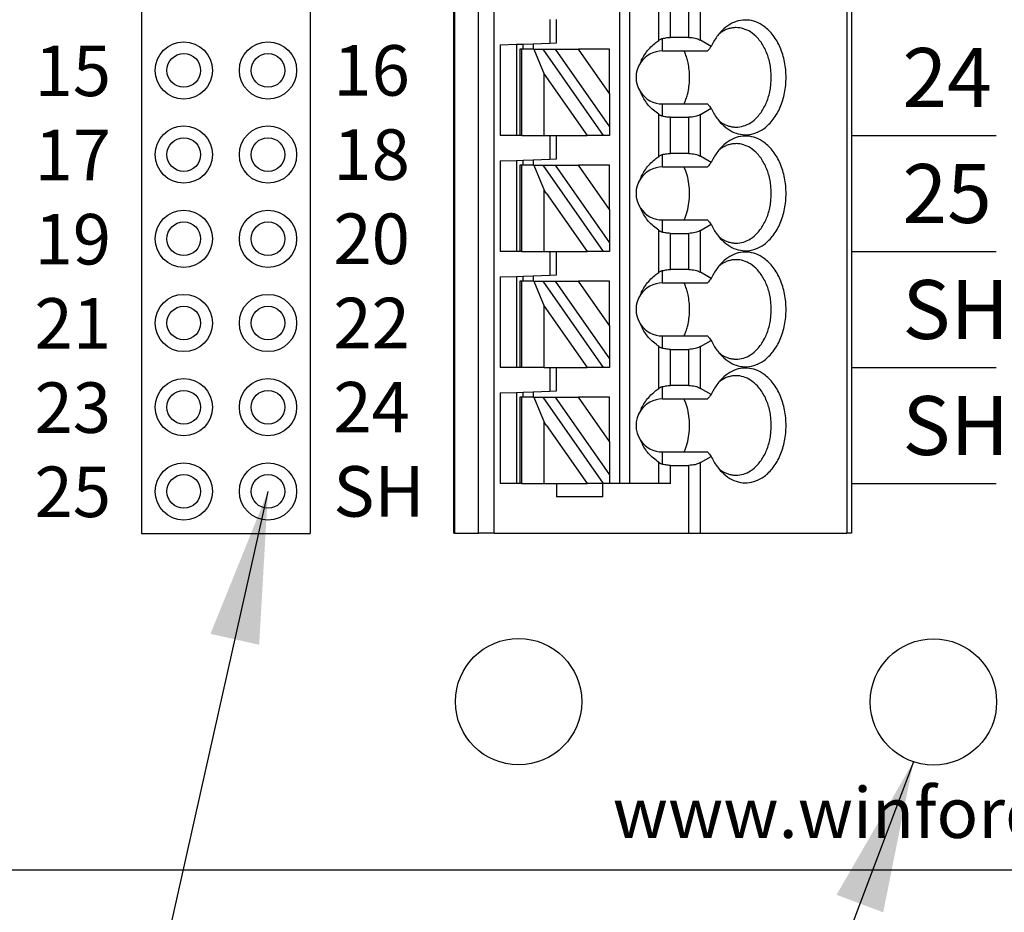
# Model space of a CAD drawing. Extents: x 105.3 to 111.58, y -12.79 to -7.75.
# Drawn here: x 107.85 to 109.02, y -11.02 to -9.96 of the extents above; entities that cross this region are included whole.
import ezdxf
from ezdxf.enums import TextEntityAlignment as Align

# ---------------------------------------------------------------- set-up
doc = ezdxf.new("R2010")
doc.units = 0
doc.header["$MEASUREMENT"] = 0
doc.layers.get('0').update_dxf_attribs({"linetype": 'CONTINUOUS'})
doc.dimstyles.new('WINFORD', dxfattribs={"dimtxt": 0.1, "dimasz": 0.18, "dimexe": 0.1, "dimexo": 0.13, "dimgap": 0.09, "dimtad": 0, "dimtih": 1, "dimtoh": 1, "dimzin": 0, "dimtxsty": 'STANDARD', "dimcen": 0.09, "dimazin": 3, "dimtfac": 1, "dimtdec": 4, "dimtofl": 0, "dimtmove": 0, "dimatfit": 3, "dimtolj": 1, "dimtzin": 0})

# ---------------------------------------------------------------- blocks, each defined once
blk = doc.blocks.new('SPA09-TOP')
at = {"color": 7}
for p, q in [((0, 0), (0, 1.2992)), ((0, 1.2992), (0.0058, 1.2992)), ((0.1793, 1.2992), (0.0058, 1.2992)), ((0.0058, 0), (0.0058, 1.2992)), ((0.1793, 1.2992), (0.1793, 1.2153)), ((0.1932, 1.2992), (0.1793, 1.2992)), ((0.1932, 1.2992), (0.1932, 1.2187)), ((0.4243, 1.2992), (0.1932, 1.2992)), ((0.4243, 1.2992), (0.4428, 1.2992)), ((0.4243, 1.2992), (0.4243, 0)), ((0.4713, 1.2992), (0.4428, 1.2992)), ((0.4428, 1.2992), (0.4428, 0)), ((0.4713, 1.2992), (0.4724, 1.2992)), ((0.4713, 0), (0.4713, 1.2992)), ((0.4724, 0), (0.4724, 1.2992)), ((0.2953, 1.2559), (0.2953, 1.2402)), ((0.2953, 1.2559), (0.3504, 1.2559)), ((0.3504, 1.2402), (0.3504, 1.2559)), ((0.215, 1.2402), (0.215, 1.2187)), ((0.215, 1.2402), (0.2289, 1.2402)), ((0.2289, 1.2402), (0.2638, 1.2402)), ((0.2289, 1.2402), (0.2289, 1.2151)), ((0.2638, 1.2402), (0.2756, 1.2402)), ((0.2638, 0), (0.2638, 1.2402)), ((0.2756, 1.2402), (0.2874, 1.2402)), ((0.2756, 0), (0.2756, 1.2402)), ((0.2874, 1.2299), (0.2874, 1.2402)), ((0.2874, 1.2402), (0.2946, 1.2402)), ((0.2946, 1.2402), (0.3663, 1.1378)), ((0.2946, 1.2402), (0.2953, 1.2402)), ((0.2953, 1.2402), (0.314, 1.2402)), ((0.3622, 1.1714), (0.314, 1.2402)), ((0.3504, 1.2402), (0.314, 1.2402)), ((0.3649, 1.2402), (0.3504, 1.2402)), ((0.3649, 1.2402), (0.3649, 1.1812)), ((0.3914, 1.2402), (0.3649, 1.2402)), ((0.3914, 1.2402), (0.3937, 1.2402)), ((0.3914, 1.2402), (0.3914, 1.1885)), ((0.3937, 1.2402), (0.3976, 1.2402)), ((0.3937, 1.187), (0.3937, 1.2402)), ((0.3976, 1.2402), (0.4173, 1.2402)), ((0.3976, 1.1831), (0.3976, 1.2402)), ((0.4173, 1.1327), (0.4173, 1.2402)), ((0.2874, 1.1905), (0.2874, 1.2299)), ((0.3519, 1.1378), (0.2874, 1.2299)), ((0.215, 1.2187), (0.1932, 1.2187)), ((0.2244, 1.2173), (0.2244, 1.2028)), ((0.1793, 1.2153), (0.1666, 1.208)), ((0.2244, 1.2028), (0.171, 1.2028)), ((0.2874, 1.1905), (0.3243, 1.1378)), ((0.2874, 1.1905), (0.2874, 1.1378)), ((0.3649, 1.1812), (0.3649, 1.1675)), ((0.3914, 1.1885), (0.3914, 1.154)), ((0.3937, 1.1555), (0.3937, 1.187)), ((0.3976, 1.1594), (0.3976, 1.1831)), ((0.3622, 1.1714), (0.3649, 1.1675)), ((0.3697, 1.1558), (0.3649, 1.1675)), ((0.3976, 1.132), (0.3976, 1.1594)), ((0.3771, 1.1378), (0.3697, 1.1558)), ((0.3914, 1.154), (0.3914, 1.1378)), ((0.3937, 1.1378), (0.3937, 1.1555)), ((0.1666, 1.1345), (0.1793, 1.1272)), ((0.2244, 1.1398), (0.171, 1.1398)), ((0.2244, 1.1398), (0.2244, 1.1252)), ((0.2874, 1.1378), (0.3243, 1.1378)), ((0.3519, 1.1378), (0.3243, 1.1378)), ((0.3663, 1.1378), (0.3519, 1.1378)), ((0.3771, 1.1378), (0.3663, 1.1378)), ((0.3771, 1.1378), (0.3914, 1.1378)), ((0.378, 1.1313), (0.378, 1.1378)), ((0.3898, 1.1378), (0.3898, 1.1317)), ((0.3914, 1.1378), (0.3937, 1.1378)), ((0.1793, 1.1272), (0.1793, 1.0775)), ((0.1932, 1.1239), (0.215, 1.1239)), ((0.1932, 1.1239), (0.1932, 1.0809)), ((0.215, 1.1239), (0.215, 1.0809)), ((0.2289, 1.1274), (0.2289, 1.0773)), ((0.3583, 1.1306), (0.3504, 1.1303)), ((0.3504, 1.1303), (0.3504, 1.1024)), ((0.378, 1.1313), (0.3583, 1.1306)), ((0.3583, 1.1024), (0.3583, 1.1306)), ((0.3898, 1.1317), (0.378, 1.1313)), ((0.3976, 1.132), (0.3898, 1.1317)), ((0.4173, 1.1327), (0.3976, 1.132)), ((0.2874, 1.1024), (0.2946, 1.1024)), ((0.2874, 1.0921), (0.2874, 1.1024)), ((0.2946, 1.1024), (0.3663, 1)), ((0.2946, 1.1024), (0.314, 1.1024)), ((0.3649, 1.0297), (0.314, 1.1024)), ((0.3504, 1.1024), (0.314, 1.1024)), ((0.3583, 1.1024), (0.3504, 1.1024)), ((0.3649, 1.1024), (0.3583, 1.1024)), ((0.3649, 1.1024), (0.3914, 1.1024)), ((0.3649, 1.1024), (0.3649, 1.0297)), ((0.3914, 1.1024), (0.3937, 1.1024)), ((0.3914, 1.1024), (0.3914, 1)), ((0.3937, 1.1024), (0.3976, 1.1024)), ((0.3937, 1), (0.3937, 1.1024)), ((0.3976, 1.1024), (0.4173, 1.1024)), ((0.3976, 0.9942), (0.3976, 1.1024)), ((0.4173, 0.9949), (0.4173, 1.1024)), ((0.2874, 1.0527), (0.2874, 1.0921)), ((0.3519, 1), (0.2874, 1.0921)), ((0.1793, 1.0775), (0.1666, 1.0702)), ((0.215, 1.0809), (0.1932, 1.0809)), ((0.2244, 1.0795), (0.2244, 1.065)), ((0.2244, 1.065), (0.171, 1.065)), ((0.2874, 1.0527), (0.2874, 1)), ((0.2874, 1.0527), (0.3243, 1)), ((0.3771, 1), (0.3649, 1.0297)), ((0.1666, 0.9967), (0.1793, 0.9894)), ((0.2244, 1.002), (0.171, 1.002)), ((0.2244, 1.002), (0.2244, 0.9874)), ((0.2874, 1), (0.3243, 1)), ((0.3519, 1), (0.3243, 1)), ((0.3663, 1), (0.3519, 1)), ((0.3771, 1), (0.3663, 1)), ((0.3771, 1), (0.3914, 1)), ((0.378, 0.9935), (0.378, 1)), ((0.3898, 0.9939), (0.378, 0.9935)), ((0.3898, 1), (0.3898, 0.9939)), ((0.3976, 0.9942), (0.3898, 0.9939)), ((0.3914, 1), (0.3937, 1)), ((0.4173, 0.9949), (0.3976, 0.9942)), ((0.1793, 0.9894), (0.1793, 0.9397)), ((0.1932, 0.9861), (0.215, 0.9861)), ((0.1932, 0.9861), (0.1932, 0.9431)), ((0.215, 0.9861), (0.215, 0.9431)), ((0.2289, 0.9896), (0.2289, 0.9395)), ((0.3583, 0.9928), (0.3504, 0.9925)), ((0.3504, 0.9925), (0.3504, 0.9646)), ((0.378, 0.9935), (0.3583, 0.9928)), ((0.3583, 0.9646), (0.3583, 0.9928)), ((0.2874, 0.9646), (0.2946, 0.9646)), ((0.2874, 0.9543), (0.2874, 0.9646)), ((0.2946, 0.9646), (0.3663, 0.8622)), ((0.2946, 0.9646), (0.314, 0.9646)), ((0.3622, 0.8958), (0.314, 0.9646)), ((0.3504, 0.9646), (0.314, 0.9646)), ((0.3583, 0.9646), (0.3504, 0.9646)), ((0.3649, 0.9646), (0.3583, 0.9646)), ((0.3649, 0.9646), (0.3649, 0.9056)), ((0.3914, 0.9646), (0.3649, 0.9646)), ((0.3914, 0.9646), (0.3914, 0.9129)), ((0.3914, 0.9646), (0.3937, 0.9646)), ((0.3937, 0.9114), (0.3937, 0.9646)), ((0.3937, 0.9646), (0.3976, 0.9646)), ((0.3976, 0.9075), (0.3976, 0.9646)), ((0.3976, 0.9646), (0.4173, 0.9646)), ((0.4173, 0.8571), (0.4173, 0.9646)), ((0.3519, 0.8622), (0.2874, 0.9543)), ((0.2874, 0.9149), (0.2874, 0.9543)), ((0.1793, 0.9397), (0.1666, 0.9324)), ((0.215, 0.9431), (0.1932, 0.9431)), ((0.2244, 0.9417), (0.2244, 0.9272)), ((0.2244, 0.9272), (0.171, 0.9272)), ((0.2874, 0.9149), (0.2874, 0.8622)), ((0.2874, 0.9149), (0.3243, 0.8622)), ((0.3914, 0.9129), (0.3914, 0.8784)), ((0.3649, 0.9056), (0.3649, 0.8919)), ((0.3937, 0.8799), (0.3937, 0.9114)), ((0.3976, 0.8839), (0.3976, 0.9075)), ((0.3622, 0.8958), (0.3649, 0.8919)), ((0.3697, 0.8802), (0.3649, 0.8919)), ((0.3771, 0.8622), (0.3697, 0.8802)), ((0.3914, 0.8784), (0.3914, 0.8622)), ((0.3937, 0.8622), (0.3937, 0.8799)), ((0.3976, 0.8564), (0.3976, 0.8839)), ((0.1666, 0.8589), (0.1793, 0.8516)), ((0.2244, 0.8642), (0.171, 0.8642)), ((0.2244, 0.8642), (0.2244, 0.8496)), ((0.2874, 0.8622), (0.3243, 0.8622)), ((0.3519, 0.8622), (0.3243, 0.8622)), ((0.3583, 0.855), (0.3504, 0.8547)), ((0.3504, 0.8547), (0.3504, 0.8268)), ((0.3663, 0.8622), (0.3519, 0.8622)), ((0.378, 0.8557), (0.3583, 0.855)), ((0.3583, 0.8268), (0.3583, 0.855)), ((0.3771, 0.8622), (0.3663, 0.8622)), ((0.3771, 0.8622), (0.3914, 0.8622)), ((0.378, 0.8557), (0.378, 0.8622)), ((0.3898, 0.8561), (0.378, 0.8557)), ((0.3898, 0.8622), (0.3898, 0.8561)), ((0.3976, 0.8564), (0.3898, 0.8561)), ((0.3914, 0.8622), (0.3937, 0.8622)), ((0.4173, 0.8571), (0.3976, 0.8564)), ((0.1793, 0.8516), (0.1793, 0.802)), ((0.1932, 0.8483), (0.1932, 0.8053)), ((0.1932, 0.8483), (0.215, 0.8483)), ((0.215, 0.8483), (0.215, 0.8053)), ((0.2289, 0.8518), (0.2289, 0.8017)), ((0.2874, 0.8268), (0.2946, 0.8268)), ((0.2874, 0.8165), (0.2874, 0.8268)), ((0.2946, 0.8268), (0.3663, 0.7244)), ((0.2946, 0.8268), (0.314, 0.8268)), ((0.3649, 0.7541), (0.314, 0.8268)), ((0.3504, 0.8268), (0.314, 0.8268)), ((0.3583, 0.8268), (0.3504, 0.8268)), ((0.3649, 0.8268), (0.3583, 0.8268)), ((0.3649, 0.8268), (0.3649, 0.7541)), ((0.3914, 0.8268), (0.3649, 0.8268)), ((0.3914, 0.8268), (0.3937, 0.8268)), ((0.3914, 0.8268), (0.3914, 0.7244)), ((0.3937, 0.8268), (0.3976, 0.8268)), ((0.3937, 0.7244), (0.3937, 0.8268)), ((0.3976, 0.7186), (0.3976, 0.8268)), ((0.3976, 0.8268), (0.4173, 0.8268)), ((0.4173, 0.7193), (0.4173, 0.8268)), ((0.2874, 0.7771), (0.2874, 0.8165)), ((0.3519, 0.7244), (0.2874, 0.8165)), ((0.1793, 0.802), (0.1666, 0.7946)), ((0.215, 0.8053), (0.1932, 0.8053)), ((0.2244, 0.8039), (0.2244, 0.7894)), ((0.2244, 0.7894), (0.171, 0.7894)), ((0.2874, 0.7771), (0.3243, 0.7244)), ((0.2874, 0.7771), (0.2874, 0.7244)), ((0.3771, 0.7244), (0.3649, 0.7541)), ((0.2244, 0.7264), (0.171, 0.7264)), ((0.2244, 0.7264), (0.2244, 0.7118)), ((0.1666, 0.7211), (0.1793, 0.7138)), ((0.1793, 0.7138), (0.1793, 0.6642)), ((0.2289, 0.714), (0.2289, 0.6639)), ((0.2874, 0.7244), (0.3243, 0.7244)), ((0.3519, 0.7244), (0.3243, 0.7244)), ((0.3583, 0.7172), (0.3504, 0.7169)), ((0.3504, 0.7169), (0.3504, 0.689)), ((0.3663, 0.7244), (0.3519, 0.7244)), ((0.378, 0.7179), (0.3583, 0.7172)), ((0.3583, 0.689), (0.3583, 0.7172)), ((0.3771, 0.7244), (0.3663, 0.7244)), ((0.3771, 0.7244), (0.3914, 0.7244)), ((0.378, 0.7179), (0.378, 0.7244)), ((0.3898, 0.7183), (0.378, 0.7179)), ((0.3898, 0.7244), (0.3898, 0.7183)), ((0.3976, 0.7186), (0.3898, 0.7183)), ((0.3914, 0.7244), (0.3937, 0.7244)), ((0.4173, 0.7193), (0.3976, 0.7186)), ((0.1932, 0.7105), (0.215, 0.7105)), ((0.1932, 0.7105), (0.1932, 0.6675)), ((0.215, 0.7105), (0.215, 0.6675))]:
    blk.add_line(p, q, dxfattribs=at)
for points in [[(0.1538, 1.2269, 0.061218), (0.1446, 1.2341, 0.07024), (0.1345, 1.2383, 0.076567), (0.124, 1.2394, 0.075696), (0.1136, 1.2371, 0.069562), (0.1038, 1.2318, 0.073928), (0.0931, 1.2211, 0.06167), (0.0848, 1.2067, 0.053036), (0.0796, 1.1897, 0.049085), (0.0778, 1.1713, 0.048408), (0.0796, 1.1529, 0.05186), (0.0848, 1.1358, 0.058886), (0.0931, 1.1214, 0.070789), (0.1038, 1.1107, 0.067053), (0.1136, 1.1054, 0.074631), (0.124, 1.1032, 0.077138), (0.1345, 1.1042, 0.072077), (0.1446, 1.1084, 0.063831), (0.1538, 1.1156)], [(0.1371, 1.2303, 0.073284), (0.1284, 1.229, 0.068258), (0.1201, 1.2252, 0.075007), (0.1117, 1.2181, 0.062827), (0.104, 1.2072, 0.053825), (0.0985, 1.1938, 0.048163), (0.0957, 1.179, 0.04636), (0.0957, 1.1635, 0.047358), (0.0985, 1.1487, 0.052111), (0.104, 1.1353, 0.060162), (0.1117, 1.1244, 0.057694), (0.1201, 1.1173, 0.066295), (0.1284, 1.1135, 0.072799), (0.1371, 1.1122)], [(0.1575, 1.2228, 0.02993), (0.1537, 1.2255, 0.031839), (0.1497, 1.2276, 0.033614), (0.1456, 1.2291, 0.03508), (0.1414, 1.23, 0.036054), (0.1371, 1.2303)], [(0.1666, 1.208, 0.023321), (0.1635, 1.2141, 0.024876), (0.1599, 1.2197, 0.026795), (0.1559, 1.2246), (0.1538, 1.2269)], [(0.1793, 1.2153, -0.032083), (0.1816, 1.2165, -0.028092), (0.1843, 1.2174, -0.031681), (0.1875, 1.2182, -0.029233), (0.1913, 1.2186), (0.1932, 1.2187)], [(0.215, 1.2187, -0.020584), (0.2178, 1.2186, -0.021022), (0.2205, 1.2182, -0.022168), (0.2232, 1.2176), (0.2244, 1.2173)], [(0.2289, 1.2151, 0.015602), (0.228, 1.2157, 0.013677), (0.2272, 1.2161), (0.2268, 1.2163, 0.01595), (0.2258, 1.2168, 0.014082), (0.2248, 1.2171), (0.2244, 1.2173)], [(0.171, 1.2028, 0.001716), (0.1688, 1.2054), (0.1677, 1.2067), (0.1666, 1.208)], [(0.2289, 1.2151, -0.030342), (0.2353, 1.2101, -0.031791), (0.2409, 1.2046, -0.033444), (0.2455, 1.1985, -0.035221), (0.2492, 1.192), (0.2507, 1.1886)], [(0.1988, 1.2028, 0.037265), (0.1952, 1.1929, 0.034588), (0.1931, 1.1823, 0.033486), (0.1923, 1.1713, 0.033193), (0.1931, 1.1602, 0.034143), (0.1952, 1.1496, 0.036649), (0.1988, 1.1398)], [(0.2507, 1.1539, -0.036346), (0.2475, 1.1472, -0.034682), (0.2433, 1.1409, -0.033027), (0.2382, 1.1351, -0.031513), (0.2322, 1.1298), (0.2289, 1.1274)], [(0.1538, 1.1156, 0.028381), (0.158, 1.1203, 0.026258), (0.1617, 1.1256, 0.024488), (0.1651, 1.1314), (0.1666, 1.1345)], [(0.1666, 1.1345, 0.001498), (0.1688, 1.1371), (0.1699, 1.1385), (0.171, 1.1398)], [(0.1932, 1.1239, -0.028402), (0.1894, 1.1241, -0.029778), (0.1857, 1.1247, -0.025945), (0.1829, 1.1255, -0.02896), (0.1804, 1.1266), (0.1793, 1.1272)], [(0.2244, 1.1252, -0.023436), (0.2219, 1.1246, -0.021779), (0.2192, 1.1241, -0.020899), (0.2164, 1.1239), (0.215, 1.1239)], [(0.2244, 1.1252, 0.013988), (0.2253, 1.1255, 0.015818), (0.2263, 1.126), (0.2268, 1.1262, 0.013565), (0.2276, 1.1266, 0.015435), (0.2285, 1.1271), (0.2289, 1.1274)], [(0.1371, 1.1122, 0.036054), (0.1414, 1.1125, 0.0353), (0.1456, 1.1134, 0.034008), (0.1497, 1.1149, 0.032357), (0.1537, 1.1171, 0.030522), (0.1575, 1.1197)], [(0.1538, 1.0891, 0.061218), (0.1446, 1.0963, 0.07024), (0.1345, 1.1005, 0.076567), (0.124, 1.1016, 0.075696), (0.1136, 1.0993, 0.069562), (0.1038, 1.094, 0.073928), (0.0931, 1.0833, 0.06167), (0.0848, 1.0689, 0.053036), (0.0796, 1.0519, 0.049085), (0.0778, 1.0335, 0.048408), (0.0796, 1.0151, 0.05186), (0.0848, 0.998, 0.058886), (0.0931, 0.9836, 0.070789), (0.1038, 0.9729, 0.067053), (0.1136, 0.9676, 0.074631), (0.124, 0.9654, 0.077138), (0.1345, 0.9664, 0.072077), (0.1446, 0.9706, 0.063831), (0.1538, 0.9778)], [(0.1371, 1.0925, 0.073284), (0.1284, 1.0912, 0.068258), (0.1201, 1.0874, 0.075007), (0.1117, 1.0803, 0.062827), (0.104, 1.0694, 0.053825), (0.0985, 1.056, 0.048163), (0.0957, 1.0412, 0.04636), (0.0957, 1.0257, 0.047358), (0.0985, 1.0109, 0.052111), (0.104, 0.9975, 0.060162), (0.1117, 0.9866, 0.057694), (0.1201, 0.9795, 0.066295), (0.1284, 0.9757, 0.072799), (0.1371, 0.9744)], [(0.1575, 1.085, 0.02993), (0.1537, 1.0877, 0.031839), (0.1497, 1.0898, 0.033614), (0.1456, 1.0913, 0.03508), (0.1414, 1.0922, 0.036054), (0.1371, 1.0925)], [(0.1666, 1.0702, 0.023321), (0.1635, 1.0763, 0.024876), (0.1599, 1.0819, 0.026795), (0.1559, 1.0868), (0.1538, 1.0891)], [(0.1793, 1.0775, -0.032083), (0.1816, 1.0787, -0.028092), (0.1843, 1.0796, -0.031681), (0.1875, 1.0804, -0.029233), (0.1913, 1.0808), (0.1932, 1.0809)], [(0.215, 1.0809, -0.020584), (0.2178, 1.0808, -0.021022), (0.2205, 1.0804, -0.022168), (0.2232, 1.0799), (0.2244, 1.0795)], [(0.2289, 1.0773, 0.024446), (0.2276, 1.0782), (0.2268, 1.0785, 0.01595), (0.2258, 1.079, 0.014082), (0.2248, 1.0793), (0.2244, 1.0795)], [(0.2289, 1.0773, -0.030342), (0.2353, 1.0723, -0.031791), (0.2409, 1.0668, -0.033444), (0.2455, 1.0607, -0.035221), (0.2492, 1.0542), (0.2507, 1.0508)], [(0.171, 1.065, 0.001716), (0.1688, 1.0676), (0.1677, 1.0689), (0.1666, 1.0702)], [(0.1988, 1.065, 0.021242), (0.1966, 1.0595, 0.02026), (0.1949, 1.0538), (0.1942, 1.0509)], [(0.1942, 1.0509, 0.027271), (0.1928, 1.0422, 0.026484), (0.1923, 1.0335, 0.026446), (0.1928, 1.0247, 0.027159), (0.1942, 1.016)], [(0.1942, 1.016, 0.01968), (0.1957, 1.0102, 0.020483), (0.1977, 1.0046), (0.1988, 1.002)], [(0.2507, 1.0161, -0.036346), (0.2475, 1.0094, -0.034682), (0.2433, 1.0031, -0.033027), (0.2382, 0.9973, -0.031513), (0.2322, 0.992), (0.2289, 0.9896)], [(0.1538, 0.9778, 0.028381), (0.158, 0.9825, 0.026258), (0.1617, 0.9878, 0.024488), (0.1651, 0.9936), (0.1666, 0.9967)], [(0.1666, 0.9967, 0.001498), (0.1688, 0.9993), (0.1699, 1.0007), (0.171, 1.002)], [(0.1371, 0.9744, 0.036054), (0.1414, 0.9747, 0.0353), (0.1456, 0.9756, 0.034008), (0.1497, 0.9772, 0.032357), (0.1537, 0.9793, 0.030522), (0.1575, 0.9819)], [(0.1932, 0.9861, -0.028402), (0.1894, 0.9863, -0.029778), (0.1857, 0.9869, -0.025945), (0.1829, 0.9877, -0.02896), (0.1804, 0.9888), (0.1793, 0.9894)], [(0.2244, 0.9874, -0.023436), (0.2219, 0.9868, -0.021779), (0.2192, 0.9863, -0.020899), (0.2164, 0.9861), (0.215, 0.9861)], [(0.2244, 0.9874, 0.013988), (0.2253, 0.9877, 0.015818), (0.2263, 0.9882), (0.2268, 0.9884, 0.024063), (0.2283, 0.9892), (0.2289, 0.9896)], [(0.1538, 0.9513, 0.061218), (0.1446, 0.9585, 0.07024), (0.1345, 0.9627, 0.076567), (0.124, 0.9638, 0.075696), (0.1136, 0.9615, 0.069562), (0.1038, 0.9562, 0.073928), (0.0931, 0.9455, 0.06167), (0.0848, 0.9311, 0.053036), (0.0796, 0.9141, 0.049085), (0.0778, 0.8957, 0.048408), (0.0796, 0.8773, 0.05186), (0.0848, 0.8602, 0.058886), (0.0931, 0.8459, 0.070789), (0.1038, 0.8351, 0.067053), (0.1136, 0.8298, 0.074631), (0.124, 0.8276, 0.077138), (0.1345, 0.8286, 0.072077), (0.1446, 0.8328, 0.063831), (0.1538, 0.84)], [(0.1371, 0.9547, 0.073284), (0.1284, 0.9534, 0.068258), (0.1201, 0.9496, 0.075007), (0.1117, 0.9425, 0.062827), (0.104, 0.9316, 0.053825), (0.0985, 0.9183, 0.048163), (0.0957, 0.9034, 0.04636), (0.0957, 0.8879, 0.047358), (0.0985, 0.8731, 0.052111), (0.104, 0.8597, 0.060162), (0.1117, 0.8488, 0.057694), (0.1201, 0.8417, 0.066295), (0.1284, 0.8379, 0.072799), (0.1371, 0.8366)], [(0.1575, 0.9472, 0.02993), (0.1537, 0.9499, 0.031839), (0.1497, 0.952, 0.033614), (0.1456, 0.9535, 0.03508), (0.1414, 0.9544, 0.036054), (0.1371, 0.9547)], [(0.1666, 0.9324, 0.023321), (0.1635, 0.9385, 0.024876), (0.1599, 0.9441, 0.026795), (0.1559, 0.9491), (0.1538, 0.9513)], [(0.1793, 0.9397, -0.032083), (0.1816, 0.9409, -0.028092), (0.1843, 0.9418, -0.031681), (0.1875, 0.9426, -0.029233), (0.1913, 0.943), (0.1932, 0.9431)], [(0.215, 0.9431, -0.020584), (0.2178, 0.943, -0.021022), (0.2205, 0.9426, -0.022168), (0.2232, 0.9421), (0.2244, 0.9417)], [(0.2289, 0.9395, 0.024446), (0.2276, 0.9404), (0.2268, 0.9407, 0.01595), (0.2258, 0.9412, 0.014082), (0.2248, 0.9416), (0.2244, 0.9417)], [(0.2289, 0.9395, -0.030342), (0.2353, 0.9345, -0.031791), (0.2409, 0.929, -0.033444), (0.2455, 0.9229, -0.035221), (0.2492, 0.9164), (0.2507, 0.913)], [(0.171, 0.9272, 0.001716), (0.1688, 0.9298), (0.1677, 0.9311), (0.1666, 0.9324)], [(0.1988, 0.9272, 0.037265), (0.1952, 0.9173, 0.034588), (0.1931, 0.9067, 0.033486), (0.1923, 0.8957, 0.033193), (0.1931, 0.8846, 0.034143), (0.1952, 0.8741, 0.036649), (0.1988, 0.8642)], [(0.2507, 0.8783, -0.036346), (0.2475, 0.8716, -0.034682), (0.2433, 0.8653, -0.033027), (0.2382, 0.8595, -0.031513), (0.2322, 0.8542), (0.2289, 0.8518)], [(0.1538, 0.84, 0.028381), (0.158, 0.8447, 0.026258), (0.1617, 0.85, 0.024488), (0.1651, 0.8558), (0.1666, 0.8589)], [(0.1666, 0.8589, 0.001498), (0.1688, 0.8615), (0.1699, 0.8629), (0.171, 0.8642)], [(0.1371, 0.8366, 0.036054), (0.1414, 0.8369, 0.0353), (0.1456, 0.8378, 0.034008), (0.1497, 0.8394, 0.032357), (0.1537, 0.8415, 0.030522), (0.1575, 0.8441)], [(0.1932, 0.8483, -0.028402), (0.1894, 0.8485, -0.029778), (0.1857, 0.8491, -0.025945), (0.1829, 0.8499, -0.02896), (0.1804, 0.851), (0.1793, 0.8516)], [(0.2244, 0.8496, -0.023436), (0.2219, 0.849, -0.021779), (0.2192, 0.8485, -0.020899), (0.2164, 0.8483), (0.215, 0.8483)], [(0.2244, 0.8496, 0.024746), (0.226, 0.8502), (0.2268, 0.8506, 0.0152), (0.2278, 0.8511, 0.013816), (0.2286, 0.8516), (0.2289, 0.8518)], [(0.1538, 0.8135, 0.061218), (0.1446, 0.8207, 0.07024), (0.1345, 0.8249, 0.076567), (0.124, 0.826, 0.075696), (0.1136, 0.8238, 0.069562), (0.1038, 0.8184, 0.073928), (0.0931, 0.8077, 0.06167), (0.0848, 0.7933, 0.053036), (0.0796, 0.7763, 0.049085), (0.0778, 0.7579, 0.048408), (0.0796, 0.7395, 0.05186), (0.0848, 0.7225, 0.058886), (0.0931, 0.7081, 0.070789), (0.1038, 0.6974, 0.067053), (0.1136, 0.692, 0.074631), (0.124, 0.6898, 0.077138), (0.1345, 0.6908, 0.072077), (0.1446, 0.695, 0.063831), (0.1538, 0.7022)], [(0.1371, 0.8169, 0.073284), (0.1284, 0.8156, 0.068258), (0.1201, 0.8118, 0.075007), (0.1117, 0.8047, 0.062827), (0.104, 0.7938, 0.053825), (0.0985, 0.7805, 0.048163), (0.0957, 0.7656, 0.04636), (0.0957, 0.7501, 0.047358), (0.0985, 0.7353, 0.052111), (0.104, 0.7219, 0.060162), (0.1117, 0.711, 0.057694), (0.1201, 0.7039, 0.066295), (0.1284, 0.7001, 0.072799), (0.1371, 0.6988)], [(0.1575, 0.8094, 0.02993), (0.1537, 0.8121, 0.031839), (0.1497, 0.8142, 0.033614), (0.1456, 0.8157, 0.03508), (0.1414, 0.8166, 0.036054), (0.1371, 0.8169)], [(0.1666, 0.7946, 0.023321), (0.1635, 0.8007, 0.024876), (0.1599, 0.8063, 0.026795), (0.1559, 0.8113), (0.1538, 0.8135)], [(0.1793, 0.802, -0.032083), (0.1816, 0.8031, -0.028092), (0.1843, 0.804, -0.031681), (0.1875, 0.8048, -0.029233), (0.1913, 0.8052), (0.1932, 0.8053)], [(0.215, 0.8053, -0.020584), (0.2178, 0.8052, -0.021022), (0.2205, 0.8048, -0.022168), (0.2232, 0.8043), (0.2244, 0.8039)], [(0.2289, 0.8017, 0.024446), (0.2276, 0.8026), (0.2268, 0.8029, 0.01431), (0.226, 0.8033, 0.015733), (0.225, 0.8037), (0.2244, 0.8039)], [(0.2289, 0.8017, -0.030342), (0.2353, 0.7968, -0.031791), (0.2409, 0.7912, -0.033444), (0.2455, 0.7851, -0.035221), (0.2492, 0.7786), (0.2507, 0.7752)], [(0.171, 0.7894, 0.001716), (0.1688, 0.792), (0.1677, 0.7933), (0.1666, 0.7946)], [(0.1988, 0.7894, 0.021242), (0.1966, 0.7839, 0.02026), (0.1949, 0.7782), (0.1942, 0.7753)], [(0.1942, 0.7753, 0.027271), (0.1928, 0.7667, 0.026484), (0.1923, 0.7579, 0.026446), (0.1928, 0.7491, 0.027159), (0.1942, 0.7405)], [(0.1942, 0.7405, 0.01968), (0.1957, 0.7346, 0.020483), (0.1977, 0.7291), (0.1988, 0.7264)], [(0.2507, 0.7406, -0.036346), (0.2475, 0.7338, -0.034682), (0.2433, 0.7275, -0.033027), (0.2382, 0.7217, -0.031513), (0.2322, 0.7164), (0.2289, 0.714)], [(0.1666, 0.7211, 0.001498), (0.1688, 0.7238), (0.1699, 0.7251), (0.171, 0.7264)], [(0.1538, 0.7022, 0.028381), (0.158, 0.7069, 0.026258), (0.1617, 0.7122, 0.024488), (0.1651, 0.718), (0.1666, 0.7211)], [(0.1932, 0.7105, -0.028402), (0.1894, 0.7107, -0.029778), (0.1857, 0.7113, -0.025945), (0.1829, 0.7121, -0.02896), (0.1804, 0.7132), (0.1793, 0.7138)], [(0.2244, 0.7118, 0.015614), (0.2255, 0.7122, 0.014202), (0.2264, 0.7126), (0.2268, 0.7128, 0.024063), (0.2283, 0.7136), (0.2289, 0.714)], [(0.1371, 0.6988, 0.036054), (0.1414, 0.6991, 0.0353), (0.1456, 0.7, 0.034008), (0.1497, 0.7016, 0.032357), (0.1537, 0.7037, 0.030522), (0.1575, 0.7063)], [(0.2244, 0.7118, -0.023436), (0.2219, 0.7112, -0.021779), (0.2192, 0.7107, -0.020899), (0.2164, 0.7105), (0.215, 0.7105)]]:
    blk.add_lwpolyline(points, format="xyb", dxfattribs=at)
for centre, start, end in [((0.2244, 1.1713), 33.3621, 90), ((0.2244, 1.1713), 326.6379, 33.3621), ((0.2244, 1.1713), 270, 326.6379), ((0.2244, 1.0335), 33.3621, 90), ((0.2244, 1.0335), 326.6379, 33.3621), ((0.2244, 1.0335), 270, 326.6379), ((0.2244, 0.8957), 33.3621, 90), ((0.2244, 0.8957), 326.6379, 33.3621), ((0.2244, 0.8957), 270, 326.6379), ((0.2244, 0.7579), 33.3621, 90), ((0.2244, 0.7579), 326.6379, 33.3621), ((0.2244, 0.7579), 270, 326.6379)]:
    blk.add_arc(centre, 0.0315, start, end, dxfattribs=at)

msp = doc.modelspace()

# ---------------------------------------------------------------- linework, layer by layer
for p, q in [((107.9993, -9.2676), (107.9993, -10.5676)), ((108.1993, -9.2676), (108.1993, -10.5676)), ((108.8421, -10.0948), (109.0137, -10.0948)), ((108.8421, -10.2326), (109.0137, -10.2326)), ((108.8421, -10.3704), (109.0137, -10.3704)), ((108.8421, -10.5082), (109.0137, -10.5082)), ((107.9993, -10.5676), (108.1993, -10.5676)), ((110.6893, -10.9676), (107.1893, -10.9676))]:
    msp.add_line(p, q)
for centre, radius in [((108.0493, -10.0176), 0.034), ((108.1493, -10.0176), 0.034), ((108.0493, -10.0176), 0.02), ((108.1493, -10.0176), 0.02), ((108.0493, -10.1176), 0.034), ((108.1493, -10.1176), 0.034), ((108.0493, -10.1176), 0.02), ((108.1493, -10.1176), 0.02), ((108.0493, -10.2176), 0.034), ((108.1493, -10.2176), 0.034), ((108.0493, -10.2176), 0.02), ((108.1493, -10.2176), 0.02), ((108.0493, -10.3176), 0.034), ((108.1493, -10.3176), 0.034), ((108.0493, -10.3176), 0.02), ((108.1493, -10.3176), 0.02), ((108.0493, -10.4176), 0.034), ((108.1493, -10.4176), 0.034), ((108.0493, -10.4176), 0.02), ((108.1493, -10.4176), 0.02), ((108.0493, -10.5176), 0.034), ((108.1493, -10.5176), 0.034), ((108.0493, -10.5176), 0.02), ((108.1493, -10.5176), 0.02), ((108.4468, -10.7673), 0.075), ((108.9393, -10.7676), 0.075)]:
    msp.add_circle(centre, radius)

# ---------------------------------------------------------------- block references
at = {"rotation": 180}
msp.add_blockref('SPA09-TOP', (108.8421, -9.268), dxfattribs=at)

# ---------------------------------------------------------------- texts
for s, p in [('15', (107.963, -10.0481)), ('17', (107.963, -10.1481)), ('19', (107.963, -10.2481)), ('21', (107.963, -10.3481)), ('23', (107.963, -10.4481)), ('25', (107.963, -10.5481))]:
    msp.add_text(s, height=0.06).set_placement(p, align=Align.RIGHT)
for s, height, p in [('16', 0.06, (108.2269, -10.0476)), ('24', 0.07, (108.9025, -10.061)), ('18', 0.06, (108.2269, -10.1476)), ('25', 0.07, (108.9025, -10.1988)), ('20', 0.06, (108.2269, -10.2476)), ('SH', 0.07, (108.9025, -10.3366)), ('22', 0.06, (108.2269, -10.3476)), ('24', 0.06, (108.2269, -10.4476)), ('SH', 0.07, (108.9025, -10.4744)), ('SH', 0.06, (108.2269, -10.5476))]:
    msp.add_text(s, height=height).set_placement(p)
msp.add_text('www.winford.com', height=0.06, rotation=360).set_placement((108.5585, -10.9292))

# ---------------------------------------------------------------- leaders
msp.add_leader([(108.1493, -10.5176), (108.0027, -11.1719), (107.9287, -11.1742)], dimstyle='WINFORD')
at = {"annotation_type": 0, "has_hookline": 1, "hookline_direction": 1, "text_width": 1.1}
msp.add_leader([(108.9155, -10.8387), (108.7045, -11.3976), (108.6011, -11.3976)], dimstyle='WINFORD', override={"dimtad": 0}, dxfattribs=at)

doc.saveas('drawing.dxf')
